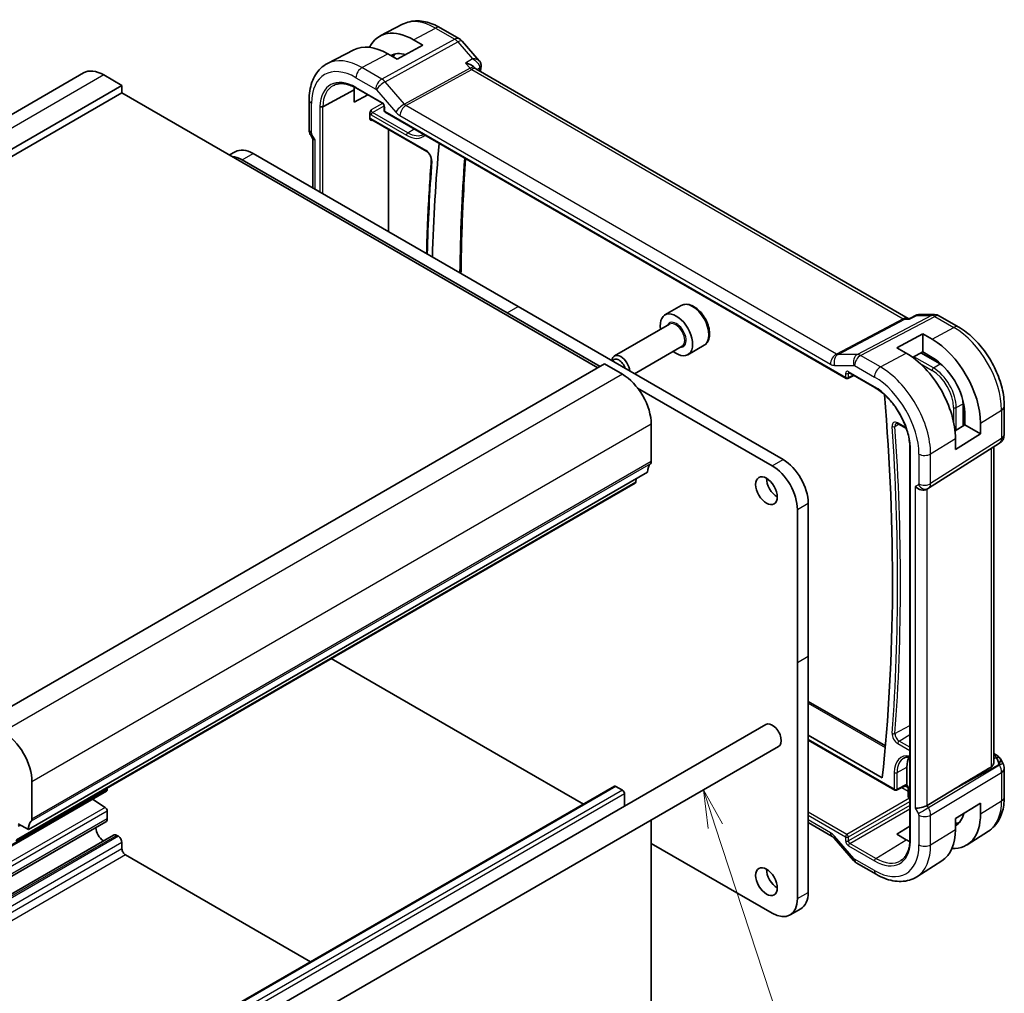
# Model space of a CAD drawing. Units: millimetres. Extents: x 0 to 2386, y 0 to 422.
# Drawn here: x 428 to 525, y 182 to 277 of the extents above; entities that cross this region are included whole.
import ezdxf

# ---------------------------------------------------------------- set-up
doc = ezdxf.new("R2010")
doc.units = ezdxf.units.MM
doc.header["$LTSCALE"] = 1.5
doc.layers.add('Symbol (TK)', color=100, linetype='Continuous', lineweight=18, true_color=0x00ff3f)
doc.layers.add('Visible (ISO)', color=7, linetype='Continuous', lineweight=35)
doc.layers.add('Visible Narrow (ISO)', color=7, linetype='Continuous', lineweight=25)
doc.styles.add('Note Text (TK2)', font='MS PGothic.ttf')

# ---------------------------------------------------------------- blocks, each defined once
blk = doc.blocks.new('バルーン7')
at = {"layer": 'Symbol (TK)', "color": 100, "true_color": 0x00ff40}
for p, q in [((345.39, 154.005), (344.612, 156.38)), ((345.865, 154.16), (344.612, 156.38)), ((344.612, 156.38), (344.915, 153.849)), ((345.39, 154.005), (354.719, 125.531))]:
    blk.add_line(p, q, dxfattribs=at)
at = {"layer": 'Symbol (TK)'}
blk.add_circle((355.651, 122.687), 3, dxfattribs=at)
at = {"layer": 'Symbol (TK)', "color": 7, "insert": (355.651, 122.681), "char_height": 2, "attachment_point": 5, "style": 'Note Text (TK2)'}
blk.add_mtext('6', dxfattribs=at)

msp = doc.modelspace()

# ---------------------------------------------------------------- linework, layer by layer
at = {"layer": 'Visible (ISO)'}
for p, q in [((465.6334, 276.7703), (463.4358, 275.6238)), ((469.3334, 276.4331), (471.2236, 275.3418)), ((467.6313, 274.7141), (465.0857, 273.3471)), ((466.7121, 275.2448), (467.6313, 274.7141)), ((471.4795, 275.1304), (473.1596, 273.1904)), ((460.8289, 274.2639), (458.2422, 272.9145)), ((465.0857, 273.3471), (464.1665, 273.8778)), ((434.3065, 271.9968), (373.4953, 236.8875)), ((438.0742, 270.7781), (436.3065, 271.7987)), ((472.7198, 272.5054), (472.7657, 272.4524)), ((515.2886, 247.8881), (472.8207, 272.407)), ((438.0742, 270.7781), (377.2631, 235.6687)), ((438.0742, 270.0432), (438.0742, 270.7781)), ((463.0863, 270.7894), (463.0871, 270.7889)), ((463.5054, 271.3427), (463.5054, 271.3426)), ((463.5054, 270.8399), (463.5054, 270.8398)), ((438.0742, 270.0432), (377.2631, 234.9339)), ((484.814, 243.0581), (438.0742, 270.0432)), ((457.7923, 268.6826), (460.8709, 270.3378)), ((460.8709, 269.129), (460.8709, 270.3378)), ((462.2087, 269.8493), (460.8709, 269.129)), ((461.0966, 270.4913), (463.6501, 269.0171)), ((456.4569, 269.3376), (456.4569, 266.4194)), ((462.4077, 267.5255), (462.4077, 268.0067)), ((463.8328, 268.7007), (463.8328, 268.3036)), ((463.9328, 268.1304), (509.1722, 242.0115)), ((462.5952, 267.3967), (468.0023, 264.2749)), ((456.6055, 265.8801), (456.822, 265.5051)), ((464.2372, 256.4077), (464.2372, 266.4487)), ((456.8105, 265.5251), (456.8105, 260.6956)), ((448.6457, 263.9398), (449.1936, 264.2562)), ((450.9436, 264.0828), (476.9651, 249.0593)), ((475.9045, 248.4469), (449.8829, 263.4704)), ((476.9651, 249.0593), (502.9867, 234.0358)), ((492.9875, 249.1503), (491.3965, 248.2317)), ((485.0261, 243.1805), (475.9045, 248.4469)), ((515.441, 247.8881), (515.2251, 247.8881)), ((515.4328, 247.8839), (516.0626, 248.2069)), ((516.2995, 248.2645), (517.8549, 248.2645)), ((518.3549, 248.1305), (520.2451, 247.0392)), ((491.8258, 247.3249), (486.4348, 244.2124)), ((514.1589, 245.0147), (516.7045, 246.3817)), ((516.7045, 246.3817), (517.6238, 245.851)), ((516.7045, 246.3817), (516.7045, 244.5999)), ((493.0758, 245.1598), (488.3975, 242.4588)), ((495.2375, 245.2532), (493.6465, 244.3346)), ((515.0782, 244.4839), (514.1589, 245.0147)), ((510.1636, 244.2625), (510.1633, 244.2627)), ((516.7045, 244.5999), (515.7143, 244.0682)), ((518.4016, 243.4255), (516.5298, 244.5061)), ((517.6238, 244.0692), (516.7045, 244.5999)), ((485.4504, 243.4255), (424.6392, 208.3161)), ((487.2182, 242.4049), (485.4504, 243.4255)), ((509.3615, 242.0058), (509.9372, 242.2932)), ((509.4549, 242.5717), (512.0083, 241.0975)), ((501.926, 233.4234), (488.7081, 241.0547)), ((520.6643, 237.3479), (520.6643, 239.5063)), ((524.7157, 239.2959), (524.7157, 236.4983)), ((520.8304, 237.4508), (520.8304, 238.6576)), ((490.0466, 233.8316), (490.0466, 237.5059)), ((514.295, 237.5478), (515.0989, 237.0837)), ((519.877, 236.8605), (520.8304, 237.4508)), ((520.8304, 237.4508), (522.376, 236.5585)), ((522.376, 237.6199), (522.376, 236.5585)), ((522.376, 236.5585), (519.9193, 235.0375)), ((519.9193, 235.0375), (519.9193, 236.0989)), ((515.4491, 235.2845), (515.4491, 196.6091)), ((517.2872, 231.2216), (524.2526, 235.6546)), ((523.6797, 204.3445), (523.6797, 235.29)), ((489.693, 232.811), (428.8819, 197.7017)), ((488.5181, 231.8201), (488.5658, 232.1602)), ((488.4583, 231.7177), (427.6471, 196.6084)), ((517.1087, 231.1176), (517.2552, 231.2022)), ((505.4615, 229.7492), (505.4615, 214.7256)), ((504.4009, 214.1132), (504.4009, 229.1368)), ((505.4615, 214.7256), (505.4615, 191.5371)), ((458.6269, 214.4946), (475.9045, 204.5194)), ((504.4009, 190.9247), (504.4009, 214.1132)), ((505.4615, 210.2897), (513.0343, 205.9175)), ((501.301, 208.0259), (440.4898, 172.9165)), ((505.4615, 206.9689), (512.7267, 202.7744)), ((505.4615, 206.4913), (513.9561, 201.587)), ((502.551, 205.8608), (441.7398, 170.7515)), ((523.6797, 205.1784), (523.9262, 205.0361)), ((475.9045, 204.5194), (483.3826, 200.2019)), ((524.3308, 204.6529), (524.5817, 204.2183)), ((515.1489, 202.1534), (515.1489, 203.8254)), ((524.7157, 203.7183), (524.7157, 200.9206)), ((429.2354, 198.7223), (429.2354, 202.3965)), ((514.1454, 201.5813), (515.1362, 202.0761)), ((436.5653, 201.4892), (407.806, 184.885)), ((486.4318, 201.9623), (425.6206, 166.8529)), ((436.6274, 201.6265), (436.6274, 201.7931)), ((487.2182, 201.58), (486.5818, 201.9474)), ((487.4303, 200.0176), (487.4303, 201.2126)), ((515.2639, 200.9748), (515.2639, 201.8029)), ((519.6127, 201.5782), (517.1281, 200.0829)), ((436.4301, 199.8882), (435.1974, 200.6994)), ((515.4491, 200.7524), (515.3639, 200.8016)), ((519.9193, 198.785), (522.376, 200.306)), ((522.376, 200.306), (522.376, 199.2446)), ((436.6274, 198.765), (436.6274, 199.53)), ((517.3686, 199.6442), (517.368, 199.6445)), ((517.4691, 199.3015), (517.4687, 199.3017)), ((436.4928, 198.4674), (412.8867, 184.8384)), ((427.8919, 198.2732), (428.8819, 197.7017)), ((490.0466, 175.0439), (490.0466, 198.6414)), ((505.4615, 198.3933), (507.8114, 197.0366)), ((519.9193, 197.7236), (519.9193, 198.785)), ((428.104, 198.1507), (427.8919, 198.0283)), ((514.159, 197.241), (515.4491, 198.038)), ((515.0782, 196.7103), (514.159, 197.241)), ((523.1578, 197.5477), (521.066, 196.2177)), ((437.2396, 197.1739), (414.0305, 183.7741)), ((437.7207, 197.0515), (437.5646, 197.1417)), ((438.0743, 195.8237), (438.0743, 196.4392)), ((490.0466, 196.3544), (501.926, 189.4959)), ((508.0175, 196.8565), (509.915, 194.6654)), ((456.5833, 184.7293), (438.4278, 195.2113)), ((510.1829, 194.4426), (512.1326, 193.317)), ((518.5849, 194.6401), (516.1229, 193.0747)), ((503.676, 189.3225), (504.7367, 189.9349))]:
    msp.add_line(p, q, dxfattribs=at)
for centre, radius, start, end in [((470.7236, 274.4758), 1, 40.89341, 60.000021), ((464.0328, 268.3036), 0.2, 180.000021, 240.000021), ((517.8549, 247.2645), 1, 60.000021, 90.000035), ((509.2722, 242.1847), 0.2, 240.000021, 296.538708), ((523.7157, 236.4983), 1, 302.474268, 0.000021), ((523.7157, 203.7183), 1, 0.000021, 30.000014), ((514.0561, 201.7602), 0.2, 240.000021, 296.538708), ((515.4639, 200.9748), 0.2, 180.000021, 240.000021)]:
    msp.add_arc(centre, radius, start, end, dxfattribs=at)
for centre, major_axis, ratio, start_param, end_param in [((466.7121, 269.7575), (-3.3603, 5.8202), 0.5773503, 5.4977876, 6.6448672), ((464.1665, 268.2878), (-3.4232, 5.9291), 0.5773503, 5.4977876, 6.2584901), ((466.7121, 269.7575), (-2.2692, 3.9304), 0.5773503, 5.7430322, 6.2715232), ((467.4899, 270.2065), (-2.25, 3.8971), 0.5773503, 0.1485965, 0.2881982), ((472.839, 272.7522), (0.4933, 0.0818), 0.788706, 6.2804141, 6.300832), ((436.3065, 268.5327), (-2, 3.4641), 0.5773503, 5.4977876, 6.2831853), ((472.1436, 271.6432), (-0.5674, -0.8574), 0.5037153, 3.0028024, 3.003223), ((472.1436, 271.6432), (0.7017, 0.7456), 0.3557657, 0.0836613, 0.0896593), ((472.8395, 272.6448), (0.4963, -0.0611), 0.6482602, 0, 0.0029294), ((464.1665, 268.2878), (-2.3321, 4.0393), 0.5773503, 0.6738788, 0.7466997), ((457.6105, 265.7394), (-0.7971, -0.2136), 0.3178369, 0.0849591, 0.7004388), ((617.8562, 162.082), (105.625, -182.9479), 0.5773503, 3.8272185, 3.8943227), ((450.9436, 261.2251), (-1.75, 3.0311), 0.5773503, 5.4977876, 6.2831853), ((449.8829, 260.6127), (-1.75, 3.0311), 0.5773503, 5.4977876, 5.9148369), ((492.5215, 246.2832), (1.125, -1.9486), 0.5773503, 5.30142, 10.4065433), ((517.6238, 240.3636), (3.3603, -5.8202), 0.5773503, 0.7853986, 2.3561949), ((487.0598, 243.1299), (-0.625, 1.0825), 0.5773503, 4.0263294, 6.9692457), ((486.8646, 243.0172), (-0.487, 0.8435), 0.5773503, 4.3502363, 6.6453389), ((515.0782, 238.8939), (-3.4232, 5.9291), 0.5773503, 3.9269912, 5.4977876), ((517.6238, 240.3636), (-2.2692, 3.9304), 0.5773503, 3.9662225, 5.4977876), ((518.4016, 240.8127), (-1.6, 2.7713), 0.5773503, 5.3605062, 5.4977876), ((487.2182, 239.1389), (-2, 3.4641), 0.5773503, 3.9269912, 5.4977876), ((509.5549, 242.7449), (-0.1, -0.1732), 0.5773505, 6.2770152, 6.2831853), ((364.3584, 308.4389), (-105.625, 182.9479), 0.5773503, 3.8107533, 4.0301047), ((518.4016, 240.8127), (-1.6, 2.7713), 0.5773503, 3.9269912, 4.0642718), ((502.9867, 231.178), (1.75, -3.0311), 0.5773503, 0.7853986, 2.3561949), ((491.1073, 231.9945), (-1, 1.7321), 0.5773503, 0.1418975, 0.7853986), ((489.693, 234.0358), (0.25, -0.433), 0.5773503, 0.1418975, 0.7853986), ((501.926, 230.5657), (-1.75, 3.0311), 0.5773503, 3.9269912, 5.4977876), ((502.421, 231.5863), (0.75, -1.299), 0.5773503, 3.9269908, 5.4977871), ((488.3083, 231.9775), (0.15, -0.2598), 0.5773503, 0, 0.6365086), ((516.543, 231.7148), (-0.7391, 0.4267), 0.7174388, 1.1780968, 2.7488938), ((516.8552, 231.895), (0.4, -0.6928), 0.8164966, 0, 0.0011616), ((516.7551, 232.0683), (0.5296, -0.8483), 0.5865156, 0.0040321, 0.0050986), ((501.926, 206.9433), (0.625, -1.0825), 0.5773503, 0, 3.1415927), ((426.407, 204.0295), (-2, 3.4641), 0.5773503, 3.9269912, 5.4977876), ((523.6762, 204.6031), (0.25, 0.433), 0.5773505, 6.282396, 6.2831853), ((517.2702, 202.6006), (-1.5, 2.5981), 0.5773503, 0.2975801, 0.7853986), ((523.6641, 203.8076), (0.0035, 1.1039), 0.4932574, 4.9917544, 5.7766479), ((523.6641, 203.8076), (-0.6499, -0.8627), 0.2557997, 2.1129875, 2.897881), ((523.3103, 204.4204), (1.0372, 0.1876), 0.3546684, 0.1237303, 0.123889), ((543.2042, 214.6208), (-33.3615, -19.2695), 0.0183639, 5.3368817, 5.4871807), ((515.288, 202.2068), (-0.1447, -0.1381), 0.3168334, 6.2814303, 6.2891146), ((515.0074, 202.2353), (0.1001, -0.1734), 0.5766475, 0.6023793, 0.7847896), ((436.4153, 201.749), (0.15, -0.2598), 0.5773503, 0, 0.7853982), ((486.5818, 201.7025), (-0.15, 0.2598), 0.5773503, 5.4977871, 6.2831853), ((487.2182, 201.3351), (-0.15, 0.2598), 0.5773503, 3.9269908, 5.4977871), ((515.4639, 201.8029), (-0.2, 0), 0.57735, 6.277749, 6.2831853), ((436.4153, 199.6524), (-0.15, 0.2598), 0.5773503, 3.9269908, 5.427974), ((516.543, 200.1275), (-0.7971, -0.2136), 0.3178369, 0.7004388, 2.3061417), ((517.6238, 201.9883), (3.3603, -5.8202), 0.5773503, 5.9215034, 7.0685839), ((517.6238, 201.9883), (2.2692, -3.9304), 0.5773503, 0.011662, 0.5401553), ((430.2961, 196.8852), (-1, 1.7321), 0.5773503, 0.1418975, 0.7853986), ((428.8819, 198.9264), (0.25, -0.433), 0.5773503, 0.1418975, 0.7853986), ((436.1678, 199.0303), (0.325, -0.5629), 0.5773503, 0, 0.7853982), ((518.4016, 202.4373), (2.25, -3.8971), 0.5773503, 5.994987, 6.1345888), ((436.3065, 197.4975), (-0.57, 0.9873), 0.5773503, 0.8564709, 2.2851217), ((515.0782, 200.5186), (3.4232, -5.9291), 0.5773503, 0.0246952, 0.7853986), ((437.5646, 196.611), (-0.325, 0.5629), 0.5773503, 5.4977871, 6.2831853), ((437.7207, 196.6433), (-0.25, 0.433), 0.5773503, 3.927052, 5.4977465), ((508.2114, 197.7294), (-0.4, -0.6928), 0.5773505, 0, 0.0069807), ((515.0782, 200.5186), (-2.3321, 4.0393), 0.5773503, 2.3561949, 2.4677139), ((438.4278, 195.6196), (-0.25, 0.433), 0.5773503, 0.7853982, 2.3562351), ((510.5197, 195.1892), (-0.6047, -0.5237), 0.2581992, 0, 0.0060538), ((502.421, 193.2109), (0.75, -1.299), 0.5773503, 3.9269908, 5.4977871), ((502.9867, 192.966), (1.75, -3.0311), 0.5773503, 0, 0.7853986), ((501.926, 192.3536), (1.75, -3.0311), 0.5773503, 5.4977876, 7.0685839)]:
    msp.add_ellipse(centre, major_axis=major_axis, ratio=ratio, start_param=start_param, end_param=end_param, dxfattribs=at)
for centre in [(501.3603, 230.9739), (501.3603, 192.5986)]:
    msp.add_ellipse(centre, major_axis=(0.75, -1.299), ratio=0.5773503, dxfattribs=at)
for points, knots in [([(465.6334, 276.7703), (465.8571, 276.887), (466.096, 276.9738), (466.5878, 277.0855), (466.8404, 277.1107), (467.3472, 277.1054), (467.6015, 277.0751), (468.106, 276.9668), (468.3563, 276.8888), (468.8503, 276.691), (469.094, 276.5713), (469.3334, 276.4331)], [0.81009381, 0.81009381, 0.81009381, 0.81009381, 0.96223432, 0.96223432, 1.11437482, 1.11437482, 1.26651532, 1.26651532, 1.41865582, 1.41865582, 1.57079633, 1.57079633, 1.57079633, 1.57079633]), ([(458.2422, 272.9145), (458.0053, 272.7908), (457.7861, 272.6337), (457.3968, 272.2649), (457.2268, 272.0534), (456.9392, 271.591), (456.8216, 271.3402), (456.6361, 270.8097), (456.5682, 270.53), (456.4786, 269.9487), (456.4569, 269.6472), (456.4569, 269.3376)], [5.47309149, 5.47309149, 5.47309149, 5.47309149, 5.63511026, 5.63511026, 5.79712902, 5.79712902, 5.95914778, 5.95914778, 6.12116654, 6.12116654, 6.28318531, 6.28318531, 6.28318531, 6.28318531]), ([(471.8234, 272.9679), (471.8249, 272.9676), (471.8264, 272.9672), (471.9497, 272.9375), (472.0678, 272.8998), (472.2874, 272.8112), (472.3907, 272.7596), (472.5899, 272.6341), (472.6651, 272.5679), (472.7182, 272.5072), (472.719, 272.5063), (472.7198, 272.5054)], [-0.00047427, -0.00047427, -0.00047427, -0.00047427, 0, 0, 0.03892882, 0.03892882, 0.07756954, 0.07756954, 0.12333441, 0.12333441, 0.12402383, 0.12402383, 0.12402383, 0.12402383]), ([(473.1596, 273.19), (473.2192, 273.1213), (473.2688, 273.0384), (473.311, 272.9135), (473.3201, 272.877), (473.3264, 272.8401)], [0, 0, 0, 0, 0.0299154, 0.0299154, 0.04175568, 0.04175568, 0.04175568, 0.04175568]), ([(458.8463, 270.7698), (458.9609, 270.8296), (459.084, 270.8746), (459.3466, 270.9343), (459.4862, 270.9489), (459.7797, 270.9458), (459.9337, 270.9282), (460.2525, 270.8597), (460.4173, 270.8089), (460.7533, 270.6744), (460.9246, 270.5907), (461.0966, 270.4913)], [0.81009381, 0.81009381, 0.81009381, 0.81009381, 0.96223432, 0.96223432, 1.11437482, 1.11437482, 1.26651532, 1.26651532, 1.41865582, 1.41865582, 1.57079633, 1.57079633, 1.57079633, 1.57079633]), ([(463.8329, 268.7), (463.8329, 268.7091), (463.8321, 268.7206), (463.8282, 268.7465), (463.825, 268.7613), (463.8154, 268.795), (463.8084, 268.8144), (463.7906, 268.8548), (463.7792, 268.8763), (463.7542, 268.9156), (463.7405, 268.934), (463.7121, 268.9671), (463.6968, 268.9821), (463.6706, 269.0041), (463.6589, 269.0121), (463.6496, 269.0175)], [0, 0, 0, 0, 0.005051432, 0.005051432, 0.010404508, 0.010404508, 0.016827671, 0.016827671, 0.023953358, 0.023953358, 0.030845294, 0.030845294, 0.037947747, 0.037947747, 0.043927331, 0.043927331, 0.043927331, 0.043927331]), ([(457.5144, 268.6885), (457.5151, 268.6881), (457.5157, 268.6877), (457.5201, 268.6852), (457.524, 268.6831), (457.5335, 268.6783), (457.5391, 268.6758), (457.5564, 268.6688), (457.5685, 268.6649), (457.6053, 268.6558), (457.6312, 268.6526), (457.6833, 268.6523), (457.709, 268.6551), (457.7549, 268.6659), (457.775, 268.6733), (457.7923, 268.6826)], [-0.062754422, -0.062754422, -0.062754422, -0.062754422, -0.062495202, -0.062495202, -0.060911379, -0.060911379, -0.058794618, -0.058794618, -0.054693619, -0.054693619, -0.046879776, -0.046879776, -0.039067402, -0.039067402, -0.031956429, -0.031956429, -0.031956429, -0.031956429]), ([(462.4077, 268.0069), (462.4077, 268.0251), (462.4099, 268.0445), (462.4232, 268.1144), (462.4422, 268.1616), (462.4819, 268.2508), (462.5153, 268.3068), (462.5485, 268.3613), (462.5487, 268.3617), (462.549, 268.3621)], [0, 0, 0, 0, 0.00670195, 0.00670195, 0.023667714, 0.023667714, 0.057348999, 0.057348999, 0.057609471, 0.057609471, 0.057609471, 0.057609471]), ([(462.549, 267.3222), (462.5487, 267.3224), (462.5485, 267.3225), (462.5153, 267.3414), (462.4819, 267.3612), (462.4422, 267.4077), (462.4232, 267.4345), (462.4099, 267.49), (462.4077, 267.5071), (462.4077, 267.5253)], [-0.000146805, -0.000146805, -0.000146805, -0.000146805, 0, 0, 0.01898377, 0.01898377, 0.028544496, 0.028544496, 0.03232101, 0.03232101, 0.03232101, 0.03232101]), ([(462.5933, 267.3979), (462.5845, 267.4027), (462.5772, 267.4056), (462.5689, 267.4081), (462.567, 267.4083), (462.567, 267.4083)], [0.000551167, 0.000551167, 0.000551167, 0.000551167, 0.006287683, 0.006287683, 0.010948039, 0.010948039, 0.010948039, 0.010948039]), ([(456.6068, 265.8808), (456.5519, 265.9758), (456.5107, 266.0801), (456.4693, 266.2558), (456.4596, 266.3272), (456.4578, 266.3986)], [0, 0, 0, 0, 0.032911413, 0.032911413, 0.054464473, 0.054464473, 0.054464473, 0.054464473]), ([(468.0023, 264.2749), (468.038, 264.2543), (468.0763, 264.2266), (468.1539, 264.1574), (468.1932, 264.1154), (468.2676, 264.0207), (468.3025, 263.9677), (468.363, 263.857), (468.3885, 263.7992), (468.4272, 263.6865), (468.4404, 263.6316), (468.4542, 263.5346), (468.4556, 263.492), (468.4529, 263.4556)], [1.5707963, 1.5707963, 1.5707963, 1.5707963, 1.8369183, 1.8369183, 2.1130873, 2.1130873, 2.3969114, 2.3969114, 2.6828795, 2.6828795, 2.9649341, 2.9649341, 3.2243701, 3.2243701, 3.2243701, 3.2243701]), ([(468.4529, 263.4556), (468.3088, 261.5342), (468.1936, 259.5935), (468.0574, 256.51), (468.0173, 255.3794), (467.9866, 254.243)], [6.200407891, 6.200407891, 6.200407891, 6.200407891, 6.233518857, 6.233518857, 6.252526609, 6.252526609, 6.252526609, 6.252526609]), ([(471.3666, 252.2916), (471.3703, 252.6422), (471.3749, 252.9923), (471.4132, 255.4054), (471.4787, 257.4493), (471.6435, 260.8498), (471.7254, 262.2177), (471.8224, 263.5754)], [6.295233853, 6.295233853, 6.295233853, 6.295233853, 6.301366914, 6.301366914, 6.337577644, 6.337577644, 6.362237962, 6.362237962, 6.362237962, 6.362237962]), ([(495.2375, 245.2532), (495.359, 245.3233), (495.4634, 245.4217), (495.6334, 245.6661), (495.6953, 245.8149), (495.7749, 246.1592), (495.7859, 246.3587), (495.7521, 246.7814), (495.7051, 247.0054), (495.5598, 247.4498), (495.4617, 247.6703), (495.225, 248.0876), (495.0866, 248.2846), (494.781, 248.6375), (494.6138, 248.7933), (494.2631, 249.0477), (494.0794, 249.1461), (493.7135, 249.2666), (493.5306, 249.2908), (493.225, 249.2552), (493.0994, 249.2149), (492.9875, 249.1503)], [3.9269908, 3.9269908, 3.9269908, 3.9269908, 4.1920216, 4.1920216, 4.4809871, 4.4809871, 4.8090329, 4.8090329, 5.1480957, 5.1480957, 5.4845593, 5.4845593, 5.8194114, 5.8194114, 6.1556397, 6.1556397, 6.494645, 6.494645, 6.8243382, 6.8243382, 7.0685835, 7.0685835, 7.0685835, 7.0685835]), ([(515.3902, 247.8147), (515.3903, 247.8151), (515.3904, 247.8155), (515.401, 247.8509), (515.4146, 247.8736), (515.4318, 247.8834), (515.4323, 247.8836), (515.4328, 247.8839)], [-0.115283432, -0.115283432, -0.115283432, -0.115283432, -0.114981518, -0.114981518, -0.090216819, -0.090216819, -0.089446501, -0.089446501, -0.089446501, -0.089446501]), ([(516.0628, 248.207), (516.1122, 248.2324), (516.1666, 248.2502), (516.2406, 248.2611), (516.2596, 248.2628), (516.2787, 248.2636)], [0, 0, 0, 0, 0.017258501, 0.017258501, 0.023149265, 0.023149265, 0.023149265, 0.023149265]), ([(520.2451, 247.0392), (520.7394, 246.7538), (521.2156, 246.3895), (522.108, 245.5395), (522.524, 245.0535), (523.2677, 244.0003), (523.5952, 243.4331), (524.1355, 242.2624), (524.3483, 241.6591), (524.6383, 240.4613), (524.7157, 239.8668), (524.7157, 239.2959)], [1.5707963, 1.5707963, 1.5707963, 1.5707963, 1.8849556, 1.8849556, 2.1991149, 2.1991149, 2.5132741, 2.5132741, 2.8274334, 2.8274334, 3.1415927, 3.1415927, 3.1415927, 3.1415927]), ([(509.452, 242.5735), (509.4439, 242.5779), (509.4373, 242.5807), (509.429, 242.5834), (509.4278, 242.5835), (509.427, 242.5836)], [0.000500973, 0.000500973, 0.000500973, 0.000500973, 0.005819335, 0.005819335, 0.010791555, 0.010791555, 0.010791555, 0.010791555]), ([(512.0083, 241.0975), (512.3551, 240.8973), (512.7053, 240.633), (513.3757, 240.0009), (513.6959, 239.6331), (514.2741, 238.8295), (514.5321, 238.3937), (514.9607, 237.4967), (515.1312, 237.0355), (515.3689, 236.1332), (515.436, 235.6922), (515.4492, 235.2835)], [1.5707963, 1.5707963, 1.5707963, 1.5707963, 1.8773828, 1.8773828, 2.1839693, 2.1839693, 2.4905558, 2.4905558, 2.7971423, 2.7971423, 3.1037288, 3.1037288, 3.1037288, 3.1037288]), ([(514.1071, 237.5877), (514.1118, 237.5902), (514.117, 237.5922), (514.1307, 237.5953), (514.1391, 237.5963), (514.1603, 237.5961), (514.173, 237.5948), (514.2024, 237.5885), (514.219, 237.5835), (514.2551, 237.569), (514.2746, 237.5596), (514.295, 237.5478)], [0.81009381, 0.81009381, 0.81009381, 0.81009381, 0.96223432, 0.96223432, 1.11437482, 1.11437482, 1.26651532, 1.26651532, 1.41865582, 1.41865582, 1.57079633, 1.57079633, 1.57079633, 1.57079633]), ([(515.5077, 235.2061), (515.5071, 235.2064), (515.5065, 235.2068), (515.4877, 235.2175), (515.4733, 235.2298), (515.4545, 235.2561), (515.4496, 235.2697), (515.4492, 235.2835)], [-0.000259219, -0.000259219, -0.000259219, -0.000259219, 0, 0, 0.007815532, 0.007815532, 0.015135176, 0.015135176, 0.015135176, 0.015135176]), ([(523.9264, 205.0359), (524.0496, 204.9648), (524.1609, 204.8764), (524.2797, 204.732), (524.3072, 204.6931), (524.3311, 204.6518)], [0, 0, 0, 0, 0.047330775, 0.047330775, 0.063316999, 0.063316999, 0.063316999, 0.063316999]), ([(514.8613, 204.7256), (514.93, 204.7614), (515.004, 204.7885), (515.1627, 204.8246), (515.2475, 204.8335), (515.3739, 204.8322), (515.4111, 204.8302), (515.4491, 204.8266)], [0.81009381, 0.81009381, 0.81009381, 0.81009381, 0.96223432, 0.96223432, 1.11437482, 1.11437482, 1.17598496, 1.17598496, 1.17598496, 1.17598496]), ([(523.6797, 204.3445), (523.6796, 204.2881), (523.6708, 204.2304), (523.6366, 204.113), (523.6046, 204.0448), (523.519, 203.931), (523.4671, 203.8847), (523.4111, 203.8512)], [-0.340069887, -0.340069887, -0.340069887, -0.340069887, -0.31847895, -0.31847895, -0.292024111, -0.292024111, -0.267603179, -0.267603179, -0.267603179, -0.267603179]), ([(515.1362, 202.0761), (515.1361, 202.0761), (515.1361, 202.0761), (515.1362, 202.0767), (515.1365, 202.0783), (515.1373, 202.0815)], [-0.0045622814, -0.0045622814, -0.0045622814, -0.0045622814, -0.0039442712, -0.0039442712, -0.00000117, -0.00000117, -0.00000117, -0.00000117]), ([(515.1376, 202.0816), (515.1385, 202.0852), (515.1398, 202.0905), (515.1429, 202.1052), (515.1447, 202.1143), (515.1466, 202.1251)], [-0.0089200377, -0.0089200377, -0.0089200377, -0.0089200377, -0.0044552657, -0.0044552657, 0, 0, 0, 0]), ([(515.264, 201.8035), (515.264, 201.8139), (515.263, 201.8269), (515.2583, 201.8558), (515.2545, 201.8722), (515.2433, 201.908), (515.2355, 201.9279), (515.2166, 201.9673), (515.2054, 201.9871), (515.1803, 202.0254), (515.166, 202.0441), (515.1489, 202.0631), (515.1463, 202.0659), (515.1437, 202.0686)], [0, 0, 0, 0, 0.00562574, 0.00562574, 0.011475034, 0.011475034, 0.018032957, 0.018032957, 0.024726383, 0.024726383, 0.031838947, 0.031838947, 0.03310619, 0.03310619, 0.03310619, 0.03310619]), ([(524.7157, 200.9206), (524.7157, 200.6442), (524.6975, 200.3732), (524.6218, 199.8465), (524.5642, 199.5907), (524.4058, 199.0997), (524.3048, 198.8643), (524.056, 198.4228), (523.9079, 198.2166), (523.5652, 197.8466), (523.3706, 197.683), (523.1578, 197.5477)], [3.14159265, 3.14159265, 3.14159265, 3.14159265, 3.29373333, 3.29373333, 3.445874, 3.445874, 3.59801467, 3.59801467, 3.75015535, 3.75015535, 3.90229602, 3.90229602, 3.90229602, 3.90229602]), ([(508.0109, 196.866), (507.9768, 196.9045), (507.942, 196.9386), (507.877, 196.9944), (507.846, 197.0164), (507.8195, 197.0325), (507.8169, 197.034), (507.8144, 197.0354)], [0.001404408, 0.001404408, 0.001404408, 0.001404408, 0.018469257, 0.018469257, 0.036061077, 0.036061077, 0.038029529, 0.038029529, 0.038029529, 0.038029529]), ([(515.4491, 196.6103), (515.4429, 196.4261), (515.425, 196.2502), (515.3666, 195.9185), (515.3261, 195.7629), (515.2244, 195.4754), (515.1632, 195.3436), (515.0224, 195.106), (514.9428, 195.0002), (514.7672, 194.8153), (514.6712, 194.7361), (514.5676, 194.6702)], [3.1797781, 3.1797781, 3.1797781, 3.1797781, 3.32404108, 3.32404108, 3.46860482, 3.46860482, 3.61316855, 3.61316855, 3.75773229, 3.75773229, 3.90229602, 3.90229602, 3.90229602, 3.90229602]), ([(515.5077, 196.5253), (515.5071, 196.5257), (515.5065, 196.526), (515.5022, 196.5287), (515.4987, 196.531), (515.4908, 196.5367), (515.4866, 196.54), (515.4751, 196.5503), (515.4687, 196.5575), (515.454, 196.5791), (515.4491, 196.5941), (515.4491, 196.6091)], [-0.062754422, -0.062754422, -0.062754422, -0.062754422, -0.062495202, -0.062495202, -0.060911379, -0.060911379, -0.058794618, -0.058794618, -0.054693619, -0.054693619, -0.0470154, -0.0470154, -0.0470154, -0.0470154]), ([(510.1654, 194.4537), (510.081, 194.5052), (510.0036, 194.5699), (509.9299, 194.6505), (509.9233, 194.6579), (509.9168, 194.6654)], [0.002411108, 0.002411108, 0.002411108, 0.002411108, 0.032294043, 0.032294043, 0.035272672, 0.035272672, 0.035272672, 0.035272672]), ([(512.1326, 193.317), (512.4007, 193.1622), (512.6727, 193.0302), (513.2209, 192.8172), (513.4971, 192.7362), (514.0492, 192.6315), (514.3253, 192.608), (514.8695, 192.6258), (515.1376, 192.6673), (515.6517, 192.82), (515.8973, 192.9313), (516.1229, 193.0747)], [1.57079633, 1.57079633, 1.57079633, 1.57079633, 1.73281492, 1.73281492, 1.89483351, 1.89483351, 2.0568521, 2.0568521, 2.21887069, 2.21887069, 2.38088929, 2.38088929, 2.38088929, 2.38088929])]:
    msp.add_open_spline(points, degree=3, knots=knots, dxfattribs=at)
for points in [[(473.1596, 273.19), (473.1595, 273.1901), (473.1595, 273.1901), (473.1594, 273.1902)], [(473.3322, 272.8329), (473.3459, 272.7506), (473.346, 272.6675), (473.3358, 272.5847)], [(472.7468, 272.4721), (472.748, 272.4705), (472.7492, 272.469), (472.7504, 272.4674)], [(472.7645, 272.452), (472.7751, 272.4395), (472.7934, 272.4232), (472.8142, 272.4105)], [(472.7803, 272.4232), (472.7803, 272.4231), (472.7804, 272.4231), (472.7804, 272.423)], [(473.3358, 272.5838), (473.3176, 272.4362), (473.2997, 272.2885), (473.2819, 272.1407)], [(516.0625, 248.207), (516.0626, 248.2071), (516.0626, 248.2071), (516.0627, 248.2071)], [(516.2986, 248.264), (516.2989, 248.264), (516.2992, 248.264), (516.2995, 248.264)], [(517.2866, 231.2212), (517.2765, 231.2148), (517.2662, 231.2086), (517.2558, 231.2026)], [(515.1433, 202.0688), (515.1409, 202.0713), (515.1385, 202.0737), (515.1362, 202.0761)]]:
    msp.add_open_spline(points, degree=3, dxfattribs=at)
at = {"layer": 'Visible Narrow (ISO)'}
for p, q in [((466.7121, 275.2448), (468.8581, 276.3973)), ((468.8581, 276.3973), (470.7482, 275.306)), ((470.7482, 275.306), (463.5903, 271.3957)), ((463.9064, 271.1271), (471.0643, 275.0374)), ((471.0643, 275.0374), (472.5037, 273.3752)), ((461.6406, 272.5213), (464.1665, 273.8778)), ((472.5037, 273.3752), (471.8234, 272.9679)), ((471.8234, 272.9679), (472.2605, 272.4633)), ((436.3065, 271.7987), (375.4953, 236.6894)), ((463.5903, 271.3957), (461.6406, 272.5213)), ((472.2605, 272.4633), (465.8039, 268.936)), ((465.9619, 268.8017), (472.4185, 272.3289)), ((472.4185, 272.3289), (514.7951, 247.8628)), ((472.9328, 272.3422), (473.2016, 272.5032)), ((461.0552, 271.5306), (463.0049, 270.4049)), ((465.8039, 268.936), (463.9064, 271.1271)), ((463.6087, 269.1086), (461.0552, 270.5829)), ((463.0681, 270.3512), (464.9656, 268.1601)), ((456.6913, 266.0928), (456.6913, 269.011)), ((463.6659, 269.0069), (462.549, 268.3621)), ((508.2311, 244.3976), (465.9619, 268.8017)), ((457.5144, 268.6885), (457.5144, 260.2891)), ((457.7923, 260.1287), (457.7923, 268.6826)), ((462.5538, 267.8753), (466.005, 265.8828)), ((462.6903, 268.1173), (463.8223, 268.7708)), ((466.1415, 266.1248), (462.6903, 268.1173)), ((463.8914, 268.222), (463.8914, 268.619)), ((509.1308, 242.103), (463.8914, 268.222)), ((465.3764, 267.8109), (507.6457, 243.4068)), ((462.549, 267.3222), (462.6429, 267.3692)), ((467.9609, 264.3664), (462.5538, 267.4882)), ((457.0448, 265.4128), (456.7327, 265.9535)), ((466.1415, 266.1248), (466.7527, 266.5023)), ((457.0448, 260.5603), (457.0448, 265.4128)), ((449.8829, 263.4704), (450.9436, 264.0828)), ((475.9045, 248.4469), (476.9651, 249.0593)), ((514.7951, 247.8628), (508.2311, 244.3976)), ((508.3891, 244.3495), (514.9531, 247.8147)), ((517.5636, 248.1911), (510.2866, 244.3495)), ((510.6027, 244.2531), (517.8796, 248.0947)), ((514.9531, 247.8147), (515.3902, 247.8147)), ((515.3902, 247.8147), (516.1241, 248.1911)), ((516.1241, 248.1911), (517.5636, 248.1911)), ((517.8796, 248.0947), (519.7698, 247.0034)), ((517.6238, 245.851), (519.7698, 247.0034)), ((510.2866, 244.3495), (508.3891, 244.3495)), ((512.5523, 243.1275), (510.6027, 244.2531)), ((512.5523, 243.1275), (515.0782, 244.4839)), ((517.7603, 243.0293), (515.8421, 244.1368)), ((508.0565, 243.2816), (509.954, 243.2816)), ((510.0172, 243.2623), (511.9669, 242.1367)), ((516.4435, 243.4688), (517.6238, 242.7873)), ((517.7603, 243.0293), (518.4016, 243.4255)), ((487.2182, 242.4049), (426.407, 207.2955)), ((509.1308, 242.5001), (509.1308, 242.103)), ((509.4086, 242.4973), (509.5025, 242.5442)), ((509.4086, 242.1002), (509.4086, 242.4973)), ((509.8713, 242.3313), (509.4086, 242.1002)), ((511.9669, 241.189), (509.4134, 242.6633)), ((519.7228, 239.1517), (519.7228, 237.7888)), ((520.0006, 239.1489), (520.6643, 239.5063)), ((520.0006, 236.937), (520.0006, 239.1489)), ((522.376, 237.6199), (524.447, 238.9022)), ((524.447, 238.9022), (524.447, 236.1045)), ((490.0466, 237.5059), (429.2354, 202.3965)), ((513.981, 237.278), (514.3841, 237.4964)), ((515.0694, 237.1684), (514.2536, 237.6394)), ((524.447, 236.1045), (517.4816, 231.6715)), ((517.4816, 234.5897), (519.9193, 236.0989)), ((515.5077, 196.5253), (515.5077, 235.2061)), ((523.4111, 235.1191), (523.4111, 203.8512)), ((501.926, 233.4234), (502.9867, 234.0358)), ((516.3309, 234.5781), (516.3309, 231.6599)), ((517.4816, 231.6715), (517.4816, 234.5897)), ((489.9759, 233.6275), (429.1647, 198.5182)), ((490.0466, 233.8316), (429.2354, 198.7223)), ((488.5181, 231.8201), (427.7069, 196.7107)), ((516.2895, 231.5684), (515.9773, 231.3882)), ((515.9773, 231.3882), (515.9773, 199.8009)), ((517.1281, 200.0829), (517.1281, 231.1288)), ((504.4009, 229.1368), (505.4615, 229.7492)), ((504.4009, 214.1132), (505.4615, 214.7256)), ((505.4615, 210.1346), (513.0212, 205.77)), ((513.981, 207.146), (515.4491, 207.9319)), ((514.3901, 206.3965), (515.4491, 207.0507)), ((513.9146, 201.6785), (505.4615, 206.5589)), ((514.2536, 206.1545), (515.4491, 205.4643)), ((515.4491, 205.7851), (514.3901, 206.3965)), ((523.6797, 205.0233), (523.6886, 205.0182)), ((524.2401, 204.021), (517.2747, 199.8291)), ((519.6127, 201.5782), (524.1885, 204.1104)), ((523.9313, 204.7721), (523.6797, 204.6329)), ((524.1885, 204.1104), (524.2401, 204.021)), ((513.9146, 203.3132), (513.9146, 201.6785)), ((514.1925, 203.3104), (515.1489, 203.8254)), ((514.1925, 201.6757), (514.1925, 203.3104)), ((517.4817, 199.1326), (524.447, 203.3245)), ((524.447, 203.3245), (524.447, 200.5268)), ((515.1489, 202.1534), (514.1925, 201.6757)), ((436.6274, 201.6265), (407.7182, 184.9357)), ((486.5818, 201.9474), (425.7706, 166.8381)), ((487.2182, 201.58), (426.407, 166.4707)), ((487.4303, 201.2126), (426.6191, 166.1032)), ((514.6446, 201.8306), (515.2639, 201.473)), ((515.2639, 201.7938), (514.9425, 201.9793)), ((515.2648, 201.7933), (515.2646, 201.7934)), ((515.3225, 200.8932), (515.3225, 201.7213)), ((515.4054, 200.7777), (509.2673, 197.2338)), ((509.4086, 196.989), (515.4491, 200.4765)), ((515.4491, 200.8201), (515.3225, 200.8932)), ((522.376, 199.2446), (524.447, 200.5268)), ((436.4301, 199.8882), (411.7364, 185.6314)), ((436.6274, 199.53), (412.1323, 185.3877)), ((509.2673, 197.2338), (505.4615, 199.431)), ((515.4491, 200.0794), (509.4086, 196.5919)), ((509.5499, 196.3471), (515.4491, 199.753)), ((515.9773, 199.8009), (516.2895, 199.2603)), ((517.2747, 199.8291), (517.1281, 200.0829)), ((517.3251, 199.737), (517.3249, 199.7371)), ((436.6274, 198.765), (412.7256, 184.9653)), ((505.4615, 199.1102), (509.1308, 196.9918)), ((507.6457, 197.4028), (505.4615, 198.6638)), ((516.3309, 199.121), (516.3309, 196.2027)), ((517.4817, 196.2143), (517.4817, 199.1326)), ((517.4817, 196.2143), (519.9193, 197.7236)), ((437.5646, 197.1417), (414.1629, 183.6307)), ((437.7207, 197.0515), (414.2695, 183.512)), ((438.0743, 196.4392), (414.7302, 182.9615)), ((509.9541, 194.8626), (508.0565, 197.0536)), ((509.1308, 196.9918), (509.1308, 196.5947)), ((509.4086, 196.5919), (509.4086, 196.989)), ((512.1034, 194.8729), (509.5499, 196.3471)), ((512.1034, 194.8729), (515.0782, 196.7103)), ((438.0743, 195.8237), (415.0551, 182.5336)), ((509.4135, 196.1051), (511.9669, 194.6309)), ((438.4278, 195.2113), (415.4576, 181.9495)), ((511.9669, 193.6832), (510.0173, 194.8088)), ((504.4009, 190.9247), (505.4615, 191.5371))]:
    msp.add_line(p, q, dxfattribs=at)
for centre, major_axis, ratio, start_param, end_param in [((468.8581, 270.9965), (-3.3073, 5.7285), 0.5773503, 5.4977876, 6.2584901), ((468.8334, 275.5671), (0.5, 0.866), 0.5773505, 0, 0.7504914), ((470.7236, 274.4758), (0.5, 0.866), 0.5773505, 0, 0.7504914), ((470.7236, 274.4758), (0.4794, -0.8776), 0.601884, 1.9066146, 2.3699746), ((470.7236, 274.4758), (0.7559, 0.6547), 0.2581992, 0, 0.8953674), ((461.0552, 266.4915), (-3.0858, 5.3447), 0.5773503, 5.4977876, 7.0685839), ((461.6407, 266.8295), (-3.4855, 6.0371), 0.5773503, 5.4977876, 6.2584901), ((472.839, 272.7522), (0.4933, 0.0818), 0.788706, 5.398934, 6.2804141), ((461.0552, 266.4915), (-2.5055, 4.3396), 0.5773503, 5.4977876, 7.0312483), ((461.6209, 271.8571), (-0.4, -0.6928), 0.5773505, 3.892084, 5.4977869), ((472.1436, 271.6432), (-0.5674, -0.8574), 0.5037153, 3.003223, 3.8971525), ((472.4309, 272.7441), (0.2397, -0.4388), 0.601884, 5.0482072, 5.5115672), ((472.1436, 271.6432), (0.7017, 0.7456), 0.3557657, 0.0896593, 0.834154), ((621.404, 164.1304), (105.7126, -183.0996), 0.5773503, 3.7951049, 3.7963281), ((472.9202, 272.2246), (-0.2166, -0.3873), 0.4803376, 2.2749583, 2.6011035), ((472.8395, 272.6448), (0.4963, -0.0611), 0.6482602, 5.6079291, 6.2831853), ((461.1917, 266.5703), (-2.4055, 4.1665), 0.5773503, 6.2584901, 7.0304805), ((463.5706, 270.7315), (-0.4, -0.6928), 0.5773505, 3.892084, 5.4977869), ((463.6338, 270.6778), (-0.6047, -0.5237), 0.2581992, 4.03696, 5.6426629), ((463.5705, 270.5681), (-0.4836, 0.8753), 0.5970427, 5.0453494, 5.5087094), ((461.1966, 270.6645), (-0.1, -0.1732), 0.5773505, 5.4977869, 6.2831853), ((463.0049, 270.2415), (0.0999, -0.1733), 0.5775162, 1.8932668, 2.3566268), ((457.2569, 269.3376), (-0.8, 0), 0.57735, 0, 0.785398), ((463.6084, 268.782), (-0.2, 0.3464), 0.5780539, 3.9276002, 5.4971786), ((463.7501, 269.1903), (-0.1, -0.1732), 0.5773505, 5.4977869, 6.277129), ((465.5313, 268.4867), (-0.6047, -0.5237), 0.2581992, 4.03696, 5.6426629), ((465.9421, 268.1375), (-0.4, -0.6928), 0.5773505, 3.892084, 5.4977869), ((465.9424, 269.1995), (-0.2643, 0.4251), 0.5378477, 1.8762911, 2.3396511), ((462.5542, 268.2019), (0.2, -0.3464), 0.5780539, 4.9545286, 5.4971786), ((462.6956, 268.2835), (-0.1, 0.1732), 0.6197342, 0.7860076, 2.3555859), ((462.6952, 267.9569), (-0.1, -0.1732), 0.5773505, 3.9618972, 5.4977869), ((464.0328, 268.7007), (-0.2, 0), 0.57735, 0.0060563, 0.785398), ((464.0328, 268.3036), (-0.2, 0), 0.57735, 0, 0.785398), ((464.0328, 268.3036), (-0.1, -0.1732), 0.5773505, 5.4977869, 6.2831853), ((465.3767, 268.8729), (0.6496, -1.1264), 0.5775162, 5.0348594, 5.4982194), ((462.5542, 267.1612), (-0.2002, 0.3468), 0.5766475, 5.4983966, 6.0410466), ((462.6956, 267.2429), (-0.1107, 0.1677), 0.5738685, 0.0772743, 0.7504273), ((462.6952, 267.5699), (-0.1, -0.1732), 0.5773505, 5.4977869, 6.2831853), ((457.2569, 266.4194), (-0.8, 0), 0.57735, 0, 0.785398), ((457.2983, 266.2801), (-0.6928, -0.4), 0.00001, 5.6679935, 6.2835307), ((456.8328, 266.0112), (-0.1001, 0.1732), 0.5776416, 0.7851457, 1.5700392), ((466.1464, 265.9644), (-0.1, -0.1732), 0.5773505, 3.9618972, 5.4977869), ((466.005, 268.5327), (1.6228, -2.8107), 0.5773503, 5.4977876, 6.4209771), ((466.1415, 268.6115), (1.5228, -2.6376), 0.5773503, 5.4977876, 6.2844008), ((467.9609, 263.7292), (-0.3902, 0.6759), 0.5773503, 3.8442138, 5.4977876), ((468.1023, 264.4481), (-0.1, -0.1732), 0.5773505, 5.4977869, 6.2831853), ((625.6318, 157.5928), (-111.483, 193.0941), 0.5773503, 0.7026212, 0.7544472), ((468.6523, 263.4407), (-0.1994, 0.015), 0.6231101, 0, 0.8303581), ((620.6969, 163.7222), (105.6951, -183.0694), 0.5773503, 3.8463676, 3.9133546), ((494.1125, 247.2017), (-1.125, 1.9486), 0.5773503, 3.1415927, 6.2831853), ((492.5215, 246.2832), (0.675, -1.1691), 0.5773503, 5.8958687, 9.8120946), ((492.4508, 246.2424), (-0.625, 1.0825), 0.5773503, 3.1415927, 6.2831853), ((515.0207, 246.8881), (-0.0941, -1.042), 0.7142011, 2.9140862, 3.5727864), ((514.8074, 248.278), (0.2334, -0.4422), 0.5923711, 5.520083, 5.983443), ((515.0207, 246.8881), (0.3524, 0.9746), 0.6361432, 0.2260845, 0.6117124), ((517.8549, 247.2645), (0, 1), 0.7745968, 0, 0.3856273), ((517.8549, 247.2645), (-0.4669, 0.8843), 0.5923711, 5.520083, 5.983443), ((517.8549, 247.2645), (0.5, 0.866), 0.5773505, 0, 0.7504914), ((519.7451, 246.1732), (0.5, 0.866), 0.5773505, 0, 0.7504914), ((519.7698, 241.6026), (3.3073, -5.7285), 0.5773503, 0.7853986, 2.3561949), ((508.2114, 243.7334), (-0.4, -0.6928), 0.5773505, 3.892084, 5.4977869), ((508.6222, 243.6082), (0, 0.8), 0.7745968, 0.3856273, 1.9913302), ((508.2111, 244.7957), (-0.2743, 0.4198), 0.5509529, 2.3271419, 2.7905019), ((510.5197, 243.6082), (0, 0.8), 0.7745968, 0.3856273, 1.9913302), ((510.5829, 243.5889), (-0.4, -0.6928), 0.5773505, 3.892084, 5.4977869), ((510.583, 243.4255), (-0.4736, 0.8808), 0.5894188, 5.5155811, 5.9789411), ((507.6454, 244.4691), (0.6497, -1.1267), 0.577184, 5.4985065, 5.9618665), ((509.4138, 242.3363), (-0.2002, 0.3468), 0.5766475, 5.4983966, 7.0679749), ((510.0173, 243.0989), (0.1, -0.1733), 0.577184, 2.3569138, 2.8202738), ((512.5326, 242.4633), (-0.4, -0.6928), 0.5773505, 3.892084, 5.4977869), ((512.5523, 237.4356), (-3.4855, 6.0371), 0.5773503, 3.9269912, 5.4977876), ((517.7652, 242.869), (0.1, 0.1732), 0.5773505, 0.8203045, 2.3561943), ((517.6238, 240.3636), (1.4842, -2.5708), 0.5773503, 0.7853986, 2.3561949), ((517.7603, 240.4424), (-1.5842, 2.7439), 0.5773503, 3.9269912, 5.4977876), ((509.2722, 242.5817), (-0.2, 0), 0.57735, 0.785398, 2.3212877), ((509.2722, 242.1847), (-0.1, -0.1732), 0.5773505, 5.4977869, 6.2831853), ((509.2722, 242.1847), (-0.2, 0), 0.57735, 0.785398, 2.3212877), ((509.2722, 242.1847), (0.0894, -0.1789), 0.5766475, 0, 0.8196537), ((509.5552, 242.4179), (-0.1107, 0.1677), 0.5738685, 0.0749852, 0.7504273), ((509.5549, 242.7449), (-0.1, -0.1732), 0.5773505, 5.4977869, 6.2770152), ((509.5552, 242.4179), (-0.1107, 0.1677), 0.5738685, 0.0423464, 0.0424036), ((511.9669, 237.0976), (3.0858, -5.3447), 0.5773503, 0.7853986, 2.3561949), ((511.9669, 237.0976), (-2.5055, 4.3396), 0.5773503, 3.9643269, 5.4977876), ((512.1083, 241.2707), (-0.1, -0.1732), 0.5773505, 5.4977869, 6.2831853), ((519.8642, 239.2334), (0.2, 0), 0.57735, 3.9269906, 5.4628803), ((523.7157, 239.2959), (1, 0), 0.57735, 5.5326935, 6.2831853), ((514.2536, 237.0021), (-0.3902, 0.6759), 0.5773503, 5.4977876, 7.1513613), ((513.8451, 237.3486), (0.1995, 0.0138), 0.5276361, 3.8888903, 5.42478), ((356.5828, 312.9282), (111.483, -193.0941), 0.5773503, 0.7026212, 0.868176), ((514.3901, 237.0809), (-0.2903, 0.5028), 0.5773503, 6.2584901, 7.1513613), ((356.7193, 313.007), (-111.5829, 193.2672), 0.5773503, 3.8442138, 4.0097687), ((514.395, 237.721), (-0.1, -0.1732), 0.5773505, 5.4977869, 6.2831853), ((523.7157, 236.4983), (0.5369, -0.8436), 0.5887402, 0, 0.7599642), ((523.7157, 236.4983), (1, 0), 0.57735, 5.5326935, 6.2831853), ((516.8966, 234.9047), (-0.8, 0), 0.57735, 0.785398, 2.3911009), ((516.1894, 231.7417), (0.1001, -0.1733), 0.5770588, 6.2829337, 7.0678273), ((516.8552, 231.895), (0.4, -0.6928), 0.8164966, 4.7123884, 6.2831853), ((516.8966, 231.9865), (-0.8, 0), 0.57735, 0.785398, 2.3911009), ((516.7551, 232.0683), (0.5296, -0.8483), 0.5865156, 0.0050986, 0.7650628), ((514.2536, 206.7918), (0.3902, -0.6759), 0.5773503, 3.8442138, 5.4977876), ((513.8451, 207.2436), (0.1994, -0.015), 0.6231101, 3.9719508, 5.5078405), ((514.3901, 206.8706), (-0.2903, 0.5028), 0.5773503, 0.7026212, 2.3561949), ((514.395, 206.2362), (0.1, 0.1732), 0.5773505, 0.8203045, 2.3561943), ((516.2096, 201.9883), (-1.6228, 2.8107), 0.5773503, 5.8355275, 7.0685839), ((523.6762, 204.6031), (0.25, 0.433), 0.5773505, 0, 0.7504914), ((523.3227, 204.8355), (-0.6143, 0.1653), 0.486742, 3.4598384, 4.2108346), ((516.3461, 202.0671), (-1.5228, 2.6376), 0.5773503, 6.2584901, 7.0685839), ((523.919, 204.357), (0.4727, 0.1631), 0.8127468, 0.2340184, 1.2722733), ((523.7157, 203.7183), (0.866, 0.5), 0.00001, 0.0001758, 0.9205302), ((523.7157, 203.7183), (0.5156, -0.8568), 0.6054306, 0.7749066, 1.5598001), ((523.3103, 204.4204), (1.0372, 0.1876), 0.3546684, 6.2743141, 6.4069156), ((514.0561, 203.3949), (-0.2, 0), 0.57735, 0.785398, 2.3212877), ((523.7157, 203.7183), (1, 0), 0.57735, 5.5326935, 6.2831853), ((515.288, 202.2068), (-0.1447, -0.1381), 0.3168334, 6.0708251, 6.2814303), ((515.0395, 201.8843), (-0.2, 0.3464), 0.5780539, 3.9276002, 5.1104576), ((514.0561, 201.7602), (-0.1, -0.1732), 0.5773505, 5.4977869, 6.2831853), ((514.0561, 201.7602), (-0.2, 0), 0.57735, 0.785398, 2.3212877), ((514.0561, 201.7602), (0.0894, -0.1789), 0.5766475, 0, 0.8196537), ((515.4639, 201.8029), (-0.2, 0), 0.57735, 0, 0.785398), ((515.4639, 200.9748), (-0.2, 0), 0.57735, 0, 0.785398), ((515.4639, 200.9748), (-0.1, -0.1732), 0.5773505, 5.4977869, 6.2831853), ((519.7698, 203.2273), (3.3073, -5.7285), 0.5773503, 0.0246952, 0.7853986), ((523.7157, 200.9206), (1, 0), 0.57735, 5.5326935, 6.2831853), ((516.8552, 199.5869), (-0.6928, -0.4), 0.00001, 4.0620027, 5.6677058), ((516.1894, 199.2026), (0.1001, -0.1732), 0.5776416, 0.7851457, 1.5700392), ((516.7551, 199.5292), (-0.5125, 0.8587), 0.5998918, 3.9187129, 4.7036064), ((516.8966, 199.4476), (-0.8, 0), 0.57735, 0.785398, 2.3911009), ((508.2114, 197.7294), (-0.4, -0.6928), 0.5773505, 5.4977869, 6.2831853), ((507.6454, 196.3409), (-0.6496, 1.1264), 0.5775162, 5.0348594, 5.4982194), ((509.2722, 197.0734), (-0.1, -0.1732), 0.5773505, 3.9618972, 5.4977869), ((509.2722, 197.0734), (-0.1, 0.1732), 0.5363736, 3.9276002, 5.4971786), ((508.6222, 197.3802), (-0.6047, -0.5237), 0.2581992, 5.6426629, 6.2831853), ((509.2722, 197.0734), (0.2, 0), 0.57735, 3.9269906, 5.4628803), ((509.2722, 196.6764), (0.2, 0), 0.57735, 3.9269906, 5.4628803), ((509.4138, 196.4317), (0.2, -0.3464), 0.5780539, 3.9276002, 5.4971786), ((509.5552, 196.5134), (-0.1, 0.1732), 0.6197342, 0.7860076, 2.3555859), ((509.5549, 196.1868), (-0.1, -0.1732), 0.5773505, 3.9618972, 5.4977869), ((511.9669, 198.7223), (2.5055, -4.3396), 0.5773503, 5.4977876, 7.0312483), ((511.9669, 198.7223), (3.0858, -5.3447), 0.5773503, 5.4977876, 7.0685839), ((512.5524, 199.0603), (3.4855, -6.0371), 0.5773503, 0.0246952, 0.7853986), ((516.8966, 196.5293), (-0.8, 0), 0.57735, 0.785398, 2.3911009), ((510.5197, 195.1892), (-0.6047, -0.5237), 0.2581992, 5.6426629, 6.2831853), ((510.0173, 194.9722), (-0.0999, 0.1733), 0.5775162, 1.8932668, 2.3566268), ((510.5829, 195.1354), (-0.4, -0.6928), 0.5773505, 5.4977869, 6.2831853), ((512.1083, 194.7125), (-0.1, -0.1732), 0.5773505, 3.9618972, 5.4977869), ((512.1034, 198.8011), (2.4055, -4.1665), 0.5773503, 5.4977876, 6.3078805), ((512.5326, 194.0098), (-0.4, -0.6928), 0.5773505, 5.4977869, 6.2831853)]:
    msp.add_ellipse(centre, major_axis=major_axis, ratio=ratio, start_param=start_param, end_param=end_param, dxfattribs=at)
for points, knots in [([(473.1594, 273.1902), (473.1347, 273.2187), (473.0637, 273.2761), (472.8635, 273.3586), (472.6571, 273.3797), (472.5074, 273.3754), (472.5056, 273.3753), (472.5037, 273.3752)], [0.019008793, 0.019008793, 0.019008793, 0.019008793, 0.030899176, 0.046348763, 0.077247939, 0.077247939, 0.077631133, 0.077631133, 0.077631133, 0.077631133]), ([(472.5037, 273.3752), (472.5055, 273.3743), (472.5073, 273.3733), (472.6535, 273.2949), (472.8549, 273.1502), (473.1126, 272.8537), (473.2021, 272.6408), (473.2016, 272.5032)], [-0.077631133, -0.077631133, -0.077631133, -0.077631133, -0.077247939, -0.077247939, -0.046348763, -0.030899176, 0, 0, 0, 0]), ([(516.1241, 248.1911), (516.1248, 248.1917), (516.1256, 248.1924), (516.1774, 248.2391), (516.2355, 248.2639), (516.2986, 248.264)], [-0.000383194, -0.000383194, -0.000383194, -0.000383194, 0, 0, 0.026028268, 0.026028268, 0.026028268, 0.026028268])]:
    msp.add_open_spline(points, degree=3, knots=knots, dxfattribs=at)
msp.add_open_spline([(516.0627, 248.2071), (516.0787, 248.2153), (516.0994, 248.2096), (516.1241, 248.1911)], degree=3, dxfattribs=at)

# ---------------------------------------------------------------- block references
at = {"layer": 'Symbol (TK)', "xscale": 1.5, "yscale": 1.5, "zscale": 1.5}
msp.add_blockref('バルーン7', (-21.75, -32.9724), dxfattribs=at)

doc.saveas('drawing.dxf')
